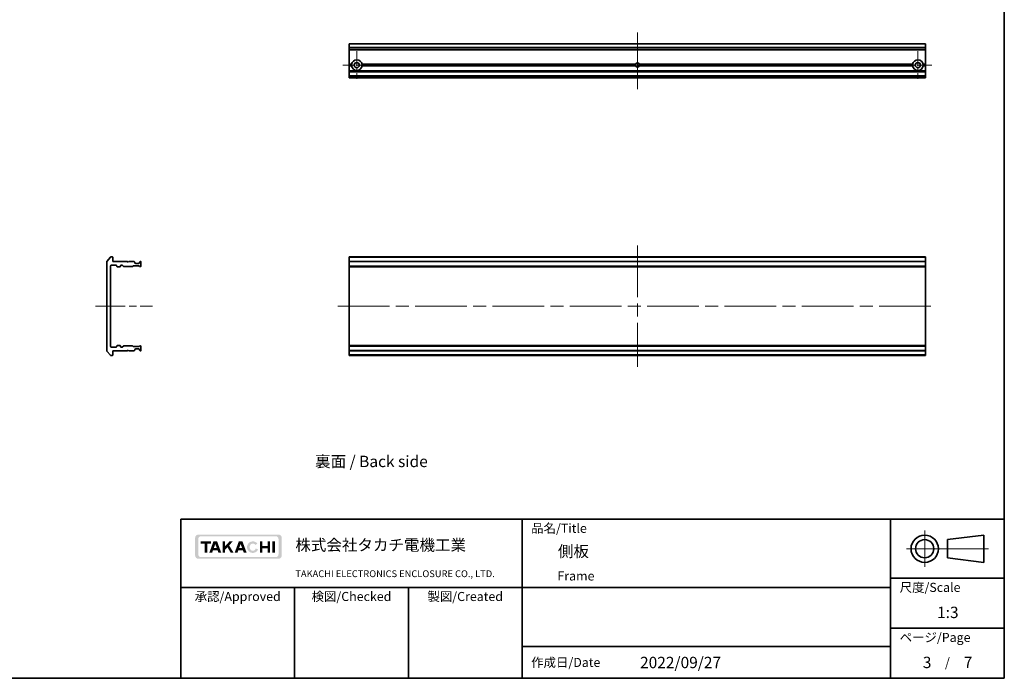
# Model space of a CAD drawing. Units: millimetres. Extents: x 87 to 10704, y 48 to 1874.
# Drawn here: x 5518 to 6168, y 48 to 483 of the extents above; entities that cross this region are included whole.
import ezdxf
from ezdxf.enums import TextEntityAlignment as Align

# ---------------------------------------------------------------- set-up
doc = ezdxf.new("R2010")
doc.units = ezdxf.units.MM
doc.header["$LTSCALE"] = 6
doc.linetypes.add('CHAIN', pattern=[0.35429999999999995, 0.2362, -0.0295, 0.0591, -0.0295])
for name, color, linetype, lineweight in [('Border (ISO)', 7, 'Continuous', 35), ('Center Mark (ISO)', 131, 'Continuous', 18), ('Centerline (ISO)', 131, 'Continuous', 18), ('Hatch (ISO)', 1, 'Continuous', 18), ('Symbol (ISO)', 7, 'Continuous', 18), ('Title (ISO)', 7, 'Continuous', 35), ('Visible (ISO)', 7, 'Continuous', 35), ('Visible Narrow (ISO)', 7, 'Continuous', 25)]:
    doc.layers.add(name, color=color, linetype=linetype, lineweight=lineweight)
doc.styles.add('Note Text (TK)', font='txt')
doc.styles.add('文字スタイル67', font='arial.ttf')

# ---------------------------------------------------------------- blocks, each defined once
blk = doc.blocks.new('図面枠 tk図枠')
at = {"layer": 'Border (ISO)'}
for p in [(405.4999999999999, 289), (14.50000000000001, 8.000000000000007)]:
    blk.add_line(p, (405.4999999999999, 8.000000000000007), dxfattribs=at)
blk = doc.blocks.new('表題欄 tk表題欄')
at = {"layer": 'Hatch (ISO)'}
h = blk.add_hatch(color=256, dxfattribs=at)
edge = h.paths.add_edge_path(flags=0)
edge.add_arc((95.57537688673352, 236.2990653650367), 0.5958259999999996, 269.9999999999897, 360)
edge.add_line((96.17120288673351, 236.2990653650368), (96.17120288673348, 239.7107813650365))
edge.add_arc((95.5753768867335, 239.7107813650366), 0.5958259999999996, 0, 90.0000000000068)
edge.add_line((95.57537688673342, 240.3066073650366), (79.13710888673356, 240.3066073650366))
edge.add_arc((79.13710888673353, 239.7107813650366), 0.5958259999999996, 89.99999999999744, 180)
edge.add_line((78.54128288673353, 239.7107813650365), (78.54128288673331, 236.2990653650368))
edge.add_arc((79.13710888673332, 236.2990653650365), 0.5958259999999996, 180, 270.0000000000231)
edge.add_line((79.13710888673356, 235.7032393650365), (95.57537688673342, 235.7032393650367))
edge = h.paths.add_edge_path()
edge.add_line((77.83935088673357, 239.9556413650366), (77.83935088673357, 236.0542053650368))
edge.add_arc((78.54128288673346, 236.0542053650367), 0.7019319999998935, 180, 270.0000000000087)
edge.add_line((78.54128288673357, 235.3522733650368), (96.17120288673352, 235.3522733650368))
edge.add_arc((96.17120288673351, 236.0542053650367), 0.7019319999998921, 270, 360)
edge.add_line((96.8731348867334, 236.0542053650368), (96.87313488673352, 239.9556413650366))
edge.add_arc((96.1712028867336, 239.9556413650367), 0.7019319999998921, 0, 90.00000000000873)
edge.add_line((96.17120288673348, 240.6575733650367), (78.54128288673357, 240.6575733650366))
edge.add_arc((78.54128288673357, 239.9556413650366), 0.7019319999999984, 90, 180)
for points in [[(79.07181288673355, 239.1476033650369), (79.07181288673355, 238.6578833650367), (79.92066088673353, 238.6578833650367), (79.92066088673353, 236.6581933650368), (80.50832488673353, 236.6581933650368), (80.50832488673353, 238.6578833650367), (81.35717288673355, 238.6578833650367), (81.35717288673355, 239.1476033650369)], [(85.68407849525303, 236.6581933650368), (84.9434673993943, 237.8918698287545), (84.41792288673358, 237.3246628822781), (84.41792288673358, 236.6581933650368), (83.89555488673355, 236.6581933650368), (83.89555488673355, 239.1476033650369), (84.41792288673358, 239.1476033650369), (84.41792288673358, 238.0993979968839), (85.38913556809511, 239.1476033650369), (86.10696490847272, 239.1476033650369), (85.31925422435492, 238.2974470774499), (86.30334488673353, 236.6581933650368)], [(92.09142939614459, 239.1476033650369), (92.09142939614459, 236.6581933650368), (92.60971639614465, 236.6581933650368), (92.60971639614465, 237.6580383650368), (93.76872039614462, 237.6580383650368), (93.76872039614462, 236.6581933650368), (94.28700739614459, 236.6581933650368), (94.28700739614459, 239.1476033650369), (93.76872039614462, 239.1476033650369), (93.76872039614462, 238.1477583650367), (92.60971639614465, 238.1477583650367), (92.60971639614465, 239.1476033650369)], [(94.84202339614467, 239.1476033650369), (94.84202339614467, 236.6581933650368), (95.36439139614473, 236.6581933650368), (95.36439139614473, 239.1476033650369)]]:
    blk.add_hatch(color=256, dxfattribs=at).paths.add_polyline_path(points)
h = blk.add_hatch(color=256, dxfattribs=at)
h.paths.add_polyline_path([(82.59020695886475, 237.7110913650368), (81.95242681460243, 237.7110913650368), (82.27131688673356, 238.5794973650367)], flags=0)
h.paths.add_polyline_path([(82.77903014574996, 237.1968853650368), (81.76360362771717, 237.1968853650368), (81.56578886050404, 236.6581933650368), (80.94907288673355, 236.6581933650368), (81.86321688673357, 239.1476033650369), (82.67941688673353, 239.1476033650369), (83.59356088673351, 236.6581933650368), (82.97684491296302, 236.6581933650368)])
h = blk.add_hatch(color=256, dxfattribs=at)
h.paths.add_polyline_path([(87.52707281460246, 237.7110913650368), (88.16485295886469, 237.7110913650368), (87.84596288673359, 238.5794973650367)], flags=0)
h.paths.add_polyline_path([(87.14043486050403, 236.6581933650368), (87.3382496277172, 237.1968853650368), (88.35367614574989, 237.1968853650368), (88.551490912963, 236.6581933650368), (89.16820688673343, 236.6581933650368), (88.25406288673352, 239.1476033650369), (87.43786288673356, 239.1476033650369), (86.52371888673358, 236.6581933650368)])
h = blk.add_hatch(color=256, dxfattribs=at)
edge = h.paths.add_edge_path()
edge.add_arc((90.52309888673334, 237.9028983650369), 1.273272000000011, 38.55054079078439, 336.5820184016556)
edge.add_line((91.69149139614446, 237.3968543650369), (91.17255542714857, 237.6216113977801))
edge.add_ellipse((90.52309888673352, 237.9028983650369), major_axis=(0, -0.7998759999999119), ratio=0.8673469387756529, start_angle=128.5505407907963, end_angle=426.582018401653, ccw=False)
edge.add_line((91.09381514418376, 238.3576891122095), (91.51887237036831, 238.6964075050431))
at = {"layer": 'Title (ISO)'}
for p, q in [((74.70882392282105, 244.052739026017), (255.7088239228211, 244.052739026017)), ((74.70882392282105, 209.052739026017), (74.70882392282105, 244.052739026017)), ((149.7088239228211, 244.052739026017), (149.7088239228211, 209.052739026017)), ((230.7088239228211, 244.052739026017), (230.7088239228211, 209.052739026017)), ((255.7088239228211, 244.052739026017), (255.7088239228211, 209.052739026017)), ((243.2088239228211, 239.552739026017), (251.2088239228211, 240.5527390260171)), ((251.2088239228211, 234.552739026017), (251.2088239228211, 240.5527390260171)), ((243.2088239228211, 239.552739026017), (243.2088239228211, 235.552739026017)), ((243.2088239228211, 235.552739026017), (251.2088239228211, 234.552739026017)), ((230.7088239228211, 231.052739026017), (255.7088239228211, 231.052739026017)), ((74.70882392282105, 229.052739026017), (230.7088239228211, 229.052739026017)), ((99.70882392282108, 229.052739026017), (99.70882392282108, 209.052739026017)), ((124.708823922821, 229.052739026017), (124.708823922821, 209.052739026017)), ((230.7088239228211, 220.052739026017), (255.7088239228211, 220.052739026017)), ((149.7088239228211, 216.052739026017), (230.7088239228211, 216.052739026017)), ((255.7088239228211, 209.052739026017), (74.70882392282105, 209.052739026017))]:
    blk.add_line(p, q, dxfattribs=at)
at = {"layer": 'Title (ISO)', "color": 4, "linetype": 'CHAIN', "lineweight": 18, "ltscale": 8.889559745788574}
blk.add_line((238.2088239228211, 241.552739026017), (238.2088239228211, 233.552739026017), dxfattribs=at)
at = {"layer": 'Title (ISO)', "color": 4, "linetype": 'CHAIN', "lineweight": 18, "ltscale": 20.00163269042969}
blk.add_line((252.2088239228211, 237.552739026017), (234.2088239228211, 237.552739026017), dxfattribs=at)
at = {"layer": 'Title (ISO)'}
for radius in [3, 2]:
    blk.add_circle((238.2088239228211, 237.552739026017), radius, dxfattribs=at)
at = {"layer": 'Title (ISO)', "color": 1, "char_height": 2.000000029802322, "line_spacing_factor": 1.5, "style": 'Note Text (TK)'}
for s, insert, attachment_point in [('\\fＭＳ Ｐゴシック|b0|i0;{\\H2.0000;品名/Title}', (151.708823922821, 242.052739026017), 4), ('\\fＭＳ Ｐゴシック|b0|i0;{\\H2.0000;尺度/Scale}', (232.7088239228211, 229.052739026017), 4), ('\\fＭＳ Ｐゴシック|b0|i0;{\\H2.0000;承認/Approved}', (87.20882392282108, 227.052739026017), 5), ('\\fＭＳ Ｐゴシック|b0|i0;{\\H2.0000;検図/Checked}', (112.208823922821, 227.052739026017), 5), ('\\fＭＳ Ｐゴシック|b0|i0;{\\H2.0000;製図/Created}', (137.2088239228211, 227.052739026017), 5), ('\\fＭＳ Ｐゴシック|b0|i0;{\\H2.0000;ページ/Page}', (232.7088239228211, 218.052739026017), 4), ('\\fＭＳ Ｐゴシック|b0|i0;{\\H2.0000;作成日/Date}', (151.708823922821, 212.552739026017), 4)]:
    blk.add_mtext(s, dxfattribs=dict(at, insert=insert, attachment_point=attachment_point))
at = {"layer": 'Title (ISO)', "color": 7, "line_spacing_factor": 1.5, "style": 'Note Text (TK)'}
for s, insert, char_height, attachment_point in [('株式会社タカチ電機工業', (99.87313488673345, 238.052739026017), 2.5, 4), ('\\fArial|b0|i0;{\\H1.4986;TAKACHI ELECTRONICS ENCLOSURE CO., LTD.}', (99.87313488673342, 232.052739026017), 1.49859994649887, 4), ('\\fＭＳ Ｐゴシック|b0|i0;{\\H2.0000;/}', (243.2088239228211, 212.5527390260171), 2.000000029802322, 5)]:
    blk.add_mtext(s, dxfattribs=dict(at, insert=insert, char_height=char_height, attachment_point=attachment_point))
at = {"layer": 'Title (ISO)', "color": 7}
for tag, p, height, style in [('<品名>_001', (157.4957557410029, 235.6535912987443), 2.5, 'Note Text (TK)'), ('<Title>_001', (157.4878143697324, 230.5520568828656), 2.000000029802322, '文字スタイル67'), ('作成日_001', (175.617914831912, 211.2814322078352), 2.5, 'Note Text (TK)'), ('<ページ_No.>_001', (237.9488807410029, 211.3027390260171), 2.5, 'Note Text (TK)'), ('<総ページ数>_001', (246.7926307410029, 211.3027390260171), 2.5, 'Note Text (TK)')]:
    blk.add_attdef(tag, p, '', height=height, dxfattribs=dict(at, style=style))
at = {"layer": 'Title (ISO)', "color": 7, "style": 'Note Text (TK)'}
blk.add_attdef('<尺度>', text='', height=2.5, dxfattribs=at).set_placement((243.2088239228211, 223.5527390260171), align=Align.MIDDLE_CENTER)

msp = doc.modelspace()

# ---------------------------------------------------------------- linework, layer by layer
at = {"layer": 'Center Mark (ISO)', "linetype": 'CHAIN', "ltscale": 6.815305709838867}
for p, q in [((5740.519981971104, 461.8425276255066), (5740.519981971104, 443.4425276255065)), ((6110.519981971103, 461.8425276257262), (6110.519981971103, 443.4425276257261)), ((5749.719981971104, 452.6425276255067), (5731.319981971104, 452.6425276255067)), ((6119.719981971103, 452.6425276257263), (6101.319981971103, 452.6425276257263))]:
    msp.add_line(p, q, dxfattribs=at)
at = {"layer": 'Center Mark (ISO)', "linetype": 'CHAIN', "ltscale": 6.667144298553466}
for p, q in [((5925.519981971103, 461.6425276256168), (5925.519981971103, 443.6425276256168)), ((5934.519981971103, 452.6425276256168), (5916.519981971103, 452.6425276256168))]:
    msp.add_line(p, q, dxfattribs=at)
at = {"layer": 'Centerline (ISO)', "linetype": 'CHAIN', "ltscale": 13.88999271392822}
for p, q in [((5925.519981971091, 474.1425276256168), (5925.519981971112, 436.6425276256173)), ((5568.18999688987, 293.5275145251503), (5605.689996889859, 293.5275145251503))]:
    msp.add_line(p, q, dxfattribs=at)
at = {"layer": 'Centerline (ISO)', "linetype": 'CHAIN', "ltscale": 23.99096870422363}
for p, q in [((5925.519981971049, 333.5275145251499), (5925.519981971049, 253.5275145251499)), ((5728.019981971049, 293.5275145251503), (6123.019981971049, 293.5275145251499))]:
    msp.add_line(p, q, dxfattribs=at)
at = {"layer": 'Visible (ISO)'}
for p, q in [((6115.519981971095, 466.6425276257296), (5735.519981971095, 466.642527625504)), ((5735.519981971095, 466.642527625504), (5735.519981971095, 466.5729940093833)), ((5735.519981971096, 464.2324815255892), (5735.519981971095, 466.5729940093833)), ((5735.519981971096, 464.2324815255892), (5735.519981971096, 464.0020151417102)), ((5735.519981971097, 462.9425276255051), (5735.519981971096, 464.0020151417102)), ((5735.519981971097, 462.9425276255051), (5735.519981971097, 462.6425276255049)), ((5735.519981971103, 453.142527625504), (5735.519981971097, 462.642527625504)), ((6115.519981971098, 462.6425276257305), (5735.519981971097, 462.6425276255049)), ((6115.519981971095, 466.5729940096089), (6115.519981971095, 466.6425276257296)), ((6115.519981971095, 466.5729940096089), (6115.519981971096, 464.2324815258143)), ((6115.519981971096, 464.0020151419353), (6115.519981971096, 464.2324815258143)), ((6115.519981971096, 464.0020151419353), (6115.519981971097, 462.9425276257307)), ((6115.519981971098, 462.6425276257305), (6115.519981971097, 462.9425276257307)), ((6115.519981971098, 462.6425276257296), (6115.519981971104, 453.1425276257295)), ((5737.055880355965, 453.1425276255049), (5735.519981971103, 453.142527625504)), ((5735.519981971103, 452.6425276255045), (5735.519981971103, 453.142527625504)), ((5737.519981971104, 452.6425276255054), (5735.519981971103, 452.6425276255045)), ((5735.519981971103, 452.1425276255045), (5735.519981971103, 452.6425276255045)), ((5737.055880355966, 452.1425276255054), (5735.519981971103, 452.1425276255045)), ((5735.519981971105, 448.7667916942164), (5735.519981971103, 452.1425276255045)), ((5735.519981971105, 448.7667916942164), (5735.519981971105, 448.5546596598606)), ((5735.519981971106, 448.2303955911484), (5735.519981971105, 448.5546596598606)), ((5735.519981971106, 448.2303955911484), (5735.519981971106, 448.1425276255045)), ((6115.519981971107, 448.1425276257295), (5735.519981971106, 448.1425276255045)), ((5735.519981971106, 447.8425276255038), (5735.519981971106, 448.142527625504)), ((5924.290481971103, 452.6425276256163), (5743.519981971104, 452.642527625509)), ((5924.396741012983, 453.1425276256164), (5743.984083586241, 453.1425276255094)), ((5924.396741012983, 452.1425276256167), (5743.984083586241, 452.1425276255095)), ((6107.055880355965, 453.1425276257246), (5926.643222929224, 453.1425276256177)), ((6107.055880355966, 452.142527625725), (5926.643222929224, 452.1425276256177)), ((6107.519981971103, 452.642527625725), (5926.749481971103, 452.6425276256177)), ((6115.519981971104, 452.6425276257295), (6113.519981971103, 452.6425276257286)), ((6115.519981971104, 453.1425276257295), (6113.984083586241, 453.1425276257286)), ((6115.519981971104, 452.14252762573), (6113.984083586242, 452.1425276257291)), ((6115.519981971104, 453.1425276257295), (6115.519981971104, 452.6425276257295)), ((6115.519981971104, 452.6425276257295), (6115.519981971104, 452.14252762573)), ((6115.519981971104, 452.14252762573), (6115.519981971105, 448.766791694442)), ((6115.519981971107, 448.5546596600861), (6115.519981971105, 448.766791694442)), ((6115.519981971105, 448.5546596600861), (6115.519981971107, 448.230395591374)), ((6115.519981971107, 448.1425276257295), (6115.519981971107, 448.230395591374)), ((6115.519981971107, 448.1425276257295), (6115.519981971107, 447.8425276257294)), ((5735.519981971108, 445.4425276255042), (5735.519981971106, 447.8425276255038)), ((5735.519981971108, 445.142527625504), (5735.519981971108, 445.4425276255042)), ((6115.519981971107, 445.1425276257295), (5735.519981971108, 445.1425276255045)), ((5735.519981971108, 445.1425276255045), (5735.519981971108, 445.0546596598606)), ((5735.519981971108, 444.7303955911483), (5735.519981971108, 445.0546596598606)), ((5735.519981971108, 444.7303955911483), (5735.519981971108, 444.5182635567926)), ((5735.519981971108, 444.4425276255047), (5735.519981971108, 444.5182635567926)), ((5735.519981971108, 444.4425276255047), (5735.519981971108, 444.1425276255045)), ((6115.519981971108, 444.14252762573), (5735.519981971108, 444.1425276255045)), ((6115.519981971107, 447.8425276257294), (6115.519981971107, 445.4425276257297)), ((6115.519981971107, 445.4425276257297), (6115.519981971107, 445.1425276257295)), ((6115.519981971107, 445.0546596600856), (6115.519981971107, 445.1425276257295)), ((6115.519981971107, 445.0546596600856), (6115.519981971107, 444.7303955913739)), ((6115.519981971108, 444.5182635570181), (6115.519981971107, 444.7303955913739)), ((6115.519981971108, 444.5182635570181), (6115.519981971108, 444.4425276257302)), ((6115.519981971108, 444.14252762573), (6115.519981971108, 444.4425276257302)), ((5578.100042989786, 325.9195698450494), (5575.75953050599, 323.1109548644954)), ((5579.38999688987, 326.0275145251503), (5578.330509373666, 326.0275145251503)), ((5579.68999688987, 323.0275145251503), (5579.68999688987, 325.7275145251501)), ((6115.519981971049, 326.0275145251498), (5735.519981971049, 326.0275145251498)), ((5735.519981971049, 326.0275145251498), (5735.51998197105, 325.7275145251501)), ((5735.51998197105, 323.0275145251499), (5735.51998197105, 325.7275145251501)), ((6115.51998197105, 325.7275145251501), (6115.519981971049, 326.0275145251498)), ((6115.51998197105, 325.7275145251501), (6115.51998197105, 323.0275145251499)), ((5575.68999688987, 322.9188995445956), (5575.68999688987, 264.1361295057045)), ((5578.18999688987, 266.8275145251501), (5578.18999688987, 320.2275145251501)), ((5578.48999688987, 320.5275145251503), (5581.88999688987, 320.5275145251503)), ((5589.18999688987, 323.0275145251503), (5579.68999688987, 323.0275145251503)), ((5582.189996889869, 320.2275145251501), (5582.189996889869, 319.82751452515)), ((5582.48999688987, 319.5275145251503), (5584.38999688987, 319.5275145251503)), ((5584.68999688987, 319.82751452515), (5584.68999688987, 320.2275145251501)), ((5584.98999688987, 320.5275145251503), (5585.815732821157, 320.5275145251503)), ((5586.027864855514, 320.4396465595064), (5586.652128924225, 319.8153824907941)), ((5586.864260958581, 319.7275145251501), (5592.515732821158, 319.7275145251501)), ((5589.68999688987, 322.5275145251503), (5589.18999688987, 323.0275145251503)), ((5590.189996889869, 323.0275145251503), (5589.68999688987, 322.5275145251503)), ((5593.565732821158, 323.0275145251503), (5590.189996889869, 323.0275145251503)), ((5592.727864855514, 319.8153824907941), (5593.052128924225, 320.1396465595062)), ((5593.264260958582, 320.2275145251501), (5596.765732821157, 320.2275145251501)), ((5594.102128924226, 322.6153824907942), (5593.777864855513, 322.9396465595064)), ((5594.18999688987, 322.0275145251499), (5594.18999688987, 322.4032504564384)), ((5596.88999688987, 321.7275145251501), (5594.48999688987, 321.7275145251501)), ((5596.977864855514, 320.1396465595062), (5597.302128924225, 319.8153824907941)), ((5597.18999688987, 322.4032504564384), (5597.18999688987, 322.0275145251503)), ((5597.602128924226, 322.9396465595064), (5597.277864855514, 322.6153824907942)), ((5597.514260958581, 319.7275145251501), (5597.889996889869, 319.7275145251501)), ((5597.889996889869, 323.0275145251503), (5597.814260958581, 323.0275145251503)), ((5598.189996889869, 320.0275145251503), (5598.189996889869, 322.7275145251501)), ((6115.519981971061, 323.0275145251499), (5735.51998197106, 323.0275145251499)), ((5735.51998197106, 323.0275145251499), (5735.51998197106, 322.7275145251501)), ((5735.51998197106, 320.0275145251499), (5735.51998197106, 322.7275145251501)), ((5735.51998197106, 320.0275145251499), (5735.51998197106, 319.7275145251501)), ((6115.519981971061, 319.7275145251501), (5735.51998197106, 319.7275145251501)), ((5735.519981971052, 319.7275145251501), (5735.519981971052, 319.5275145251498)), ((6115.519981971052, 319.5275145251498), (5735.519981971052, 319.5275145251498)), ((5735.519981971049, 267.5275145251503), (5735.519981971049, 319.5275145251498)), ((6115.519981971061, 322.7275145251501), (6115.519981971061, 323.0275145251499)), ((6115.519981971061, 322.7275145251501), (6115.519981971061, 320.0275145251499)), ((6115.519981971061, 319.7275145251501), (6115.519981971061, 320.0275145251499)), ((6115.519981971052, 319.5275145251498), (6115.519981971052, 319.7275145251501)), ((6115.519981971049, 319.5275145251498), (6115.519981971049, 267.5275145251498)), ((5581.88999688987, 266.5275145251503), (5578.48999688987, 266.5275145251503)), ((5582.189996889869, 267.2275145251501), (5582.189996889869, 266.8275145251501)), ((5584.38999688987, 267.5275145251503), (5582.48999688987, 267.5275145251503)), ((5584.68999688987, 266.8275145251501), (5584.68999688987, 267.2275145251501)), ((5585.815732821157, 266.5275145251503), (5584.98999688987, 266.5275145251503)), ((5586.652128924225, 267.2396465595061), (5586.027864855514, 266.6153824907942)), ((5592.515732821158, 267.32751452515), (5586.864260958581, 267.32751452515)), ((5593.052128924225, 266.9153824907944), (5592.727864855514, 267.2396465595061)), ((5596.765732821157, 266.8275145251505), (5593.264260958582, 266.8275145251505)), ((5597.302128924225, 267.2396465595066), (5596.977864855514, 266.9153824907944)), ((5597.889996889869, 267.32751452515), (5597.514260958582, 267.32751452515)), ((5598.189996889869, 264.32751452515), (5598.189996889869, 267.0275145251503)), ((6115.519981971052, 267.5275145251498), (5735.519981971052, 267.5275145251503)), ((5735.519981971052, 267.5275145251503), (5735.519981971052, 267.32751452515)), ((6115.519981971061, 267.32751452515), (5735.51998197106, 267.32751452515)), ((5735.51998197106, 267.32751452515), (5735.51998197106, 267.0275145251503)), ((5735.51998197106, 264.32751452515), (5735.51998197106, 267.0275145251503)), ((6115.519981971052, 267.32751452515), (6115.519981971052, 267.5275145251498)), ((6115.519981971061, 267.0275145251503), (6115.519981971061, 267.32751452515)), ((6115.519981971061, 267.0275145251503), (6115.519981971061, 264.32751452515)), ((5575.75953050599, 263.9440741858052), (5578.100042989786, 261.1354592052507)), ((5578.330509373666, 261.0275145251503), (5579.38999688987, 261.0275145251503)), ((5579.68999688987, 264.0275145251503), (5589.18999688987, 264.0275145251503)), ((5579.68999688987, 261.32751452515), (5579.68999688987, 264.0275145251503)), ((5589.18999688987, 264.0275145251503), (5589.68999688987, 264.5275145251503)), ((5589.68999688987, 264.5275145251503), (5590.189996889869, 264.0275145251503)), ((5590.189996889869, 264.0275145251503), (5593.565732821158, 264.0275145251503)), ((5593.777864855514, 264.1153824907942), (5594.102128924226, 264.4396465595064)), ((5594.18999688987, 264.6517785938622), (5594.18999688987, 265.0275145251503)), ((5594.48999688987, 265.32751452515), (5596.88999688987, 265.32751452515)), ((5597.18999688987, 265.0275145251503), (5597.18999688987, 264.6517785938622)), ((5597.277864855514, 264.4396465595064), (5597.602128924226, 264.1153824907942)), ((5597.814260958581, 264.0275145251503), (5597.889996889869, 264.0275145251503)), ((5735.51998197106, 264.32751452515), (5735.51998197106, 264.0275145251503)), ((6115.519981971061, 264.0275145251499), (5735.51998197106, 264.0275145251503)), ((5735.51998197105, 261.32751452515), (5735.51998197105, 264.0275145251503)), ((5735.51998197105, 261.32751452515), (5735.519981971049, 261.0275145251503)), ((6115.519981971049, 261.0275145251498), (5735.519981971049, 261.0275145251503)), ((6115.519981971061, 264.0275145251499), (6115.519981971061, 264.32751452515)), ((6115.51998197105, 264.0275145251499), (6115.51998197105, 261.32751452515)), ((6115.519981971049, 261.0275145251498), (6115.51998197105, 261.32751452515))]:
    msp.add_line(p, q, dxfattribs=at)
for centre in [(5740.519981971104, 452.6425276255067), (6110.519981971103, 452.6425276257259)]:
    msp.add_circle(centre, 1.7, dxfattribs=at)
for centre, radius, start, end in [((5740.519981971104, 452.6425276255072), 3.500000000000003, 8.21321070177627, 171.7867892983011), ((6110.519981971103, 452.6425276257269), 3.500000000000003, 8.21321070177627, 171.7867892983011), ((5740.519981971104, 452.6425276255072), 3.500000000000015, 188.2132107017762, 351.7867892983011), ((5925.519981971103, 452.6425276256168), 1.229500000000365, 156.0042186773214, 180), ((5925.519981971103, 452.6425276256168), 1.2295, 180, 203.9957813227024), ((5925.519981971103, 452.6425276256168), 1.229499999999999, 23.99578132272621, 156.0042186773217), ((5925.519981971103, 452.6425276256168), 1.2295, 203.9957813227258, 336.0042186773452), ((5925.519981971103, 452.6425276256168), 1.229500000000365, 0, 23.99578132272621), ((5925.519981971103, 452.6425276256168), 1.2295, 336.0042186773452, 0), ((6110.519981971103, 452.6425276257269), 3.500000000000014, 188.2132107017762, 351.7867892983011), ((5578.330509373666, 325.7275145251501), 0.2999999999999976, 90, 140.1944289077221), ((5579.38999688987, 325.7275145251501), 0.2999999999999991, 0, 90), ((5575.98999688987, 322.9188995445956), 0.3000000000000034, 140.1944289077221, 180), ((5578.48999688987, 320.2275145251501), 0.2999999999999932, 90, 180), ((5581.88999688987, 320.2275145251501), 0.299999999999998, 0, 90), ((5582.48999688987, 319.82751452515), 0.2999999999999969, 180, 270), ((5584.38999688987, 319.82751452515), 0.2999999999999936, 270, 0), ((5584.98999688987, 320.2275145251501), 0.299999999999998, 90, 180), ((5585.815732821157, 320.2275145251501), 0.2999999999999625, 44.99999999999885, 90), ((5586.864260958581, 320.0275145251503), 0.3000000000000201, 224.9999999999977, 270), ((5592.515732821158, 320.0275145251503), 0.2999999999999625, 270, 315.0000000000012), ((5593.264260958582, 319.9275145251504), 0.3000000000000013, 90, 135.0000000000011), ((5593.565732821158, 322.7275145251501), 0.2999999999999793, 44.99999999999885, 90), ((5593.88999688987, 322.4032504564384), 0.2999999999999936, 0, 44.99999999999885), ((5594.48999688987, 322.0275145251499), 0.3000000000000024, 180, 270), ((5596.765732821157, 319.9275145251504), 0.3000000000000069, 44.99999999998301, 90), ((5596.88999688987, 322.0275145251503), 0.299999999999998, 270, 0), ((5597.489996889869, 322.4032504564384), 0.3000000000000202, 135.000000000017, 180), ((5597.514260958581, 320.0275145251503), 0.299999999999995, 224.9999999999989, 270), ((5597.814260958581, 322.7275145251501), 0.2999999999999758, 90, 135.0000000000011), ((5597.889996889869, 322.7275145251501), 0.2999999999999891, 0, 90), ((5597.889996889869, 320.0275145251503), 0.2999999999999891, 270, 0), ((5578.48999688987, 266.8275145251501), 0.2999999999999936, 180, 270), ((5581.88999688987, 266.8275145251501), 0.299999999999998, 270, 0), ((5582.48999688987, 267.2275145251501), 0.3000000000000024, 90, 180), ((5584.38999688987, 267.2275145251501), 0.2999999999999947, 0, 90), ((5584.98999688987, 266.8275145251501), 0.299999999999998, 180, 270), ((5585.815732821157, 266.8275145251501), 0.2999999999999667, 270, 315.0000000000012), ((5586.864260958581, 267.0275145251503), 0.3000000000000069, 90, 135.0000000000011), ((5592.515732821158, 267.0275145251503), 0.2999999999999935, 44.99999999999885, 90), ((5593.264260958582, 267.1275145251502), 0.2999999999999803, 224.9999999999989, 270), ((5596.765732821157, 267.1275145251502), 0.3000000000000013, 270, 315.0000000000012), ((5597.514260958582, 267.0275145251503), 0.2999999999999669, 90, 135.0000000000011), ((5597.889996889869, 267.0275145251503), 0.299999999999998, 0, 90), ((5575.98999688987, 264.1361295057045), 0.3000000000000311, 180, 219.8055710922779), ((5578.330509373666, 261.32751452515), 0.299999999999986, 219.8055710922776, 270), ((5579.38999688987, 261.32751452515), 0.299999999999998, 270, 0), ((5593.565732821158, 264.32751452515), 0.2999999999999625, 270, 315.0000000000003), ((5593.88999688987, 264.6517785938622), 0.2999999999999731, 315.0000000000003, 0), ((5594.48999688987, 265.0275145251503), 0.299999999999998, 90, 180), ((5596.88999688987, 265.0275145251503), 0.299999999999998, 0, 90), ((5597.489996889869, 264.6517785938622), 0.2999999999999536, 180, 224.9999999999989), ((5597.814260958581, 264.32751452515), 0.2999999999999762, 224.9999999999989, 270), ((5597.889996889869, 264.32751452515), 0.2999999999999936, 270, 0)]:
    msp.add_arc(centre, radius, start, end, dxfattribs=at)
for points in [[(5737.519981971104, 452.6425276255054), (5737.287931163534, 452.8745784330745), (5737.055880355965, 453.1425276255049)], [(5737.055880355966, 452.1425276255054), (5737.287931163534, 452.4104768179368), (5737.519981971104, 452.6425276255054)], [(5743.984083586241, 453.1425276255094), (5743.752032778672, 452.8745784330781), (5743.519981971104, 452.642527625509)], [(5743.519981971104, 452.642527625509), (5743.752032778672, 452.4104768179404), (5743.984083586241, 452.1425276255095)], [(6107.519981971103, 452.642527625725), (6107.287931163535, 452.8745784332937), (6107.055880355965, 453.1425276257246)], [(6107.055880355966, 452.142527625725), (6107.287931163535, 452.4104768181559), (6107.519981971103, 452.642527625725)], [(6113.984083586241, 453.1425276257286), (6113.752032778672, 452.8745784332977), (6113.519981971103, 452.6425276257286)], [(6113.519981971103, 452.6425276257286), (6113.752032778672, 452.41047681816), (6113.984083586242, 452.1425276257291)]]:
    msp.add_open_spline(points, degree=2, dxfattribs=at)
at = {"layer": 'Visible Narrow (ISO)'}
for p, q in [((6115.519981971095, 466.5729940096089), (5735.519981971095, 466.5729940093833)), ((6115.519981971096, 464.2324815258143), (5735.519981971096, 464.2324815255892)), ((6115.519981971096, 464.0020151419353), (5735.519981971096, 464.0020151417102)), ((6115.519981971097, 462.9425276257307), (5735.519981971097, 462.9425276255051)), ((6115.519981971105, 448.766791694442), (5735.519981971105, 448.7667916942164)), ((6115.519981971105, 448.5546596600861), (5735.519981971105, 448.5546596598606)), ((6115.519981971107, 448.230395591374), (5735.519981971106, 448.2303955911484)), ((6115.519981971107, 447.8425276257294), (5735.519981971106, 447.8425276255038)), ((6115.519981971107, 445.4425276257297), (5735.519981971108, 445.4425276255042)), ((6115.519981971107, 445.0546596600856), (5735.519981971108, 445.0546596598606)), ((6115.519981971107, 444.7303955913739), (5735.519981971108, 444.7303955911483)), ((6115.519981971108, 444.5182635570181), (5735.519981971108, 444.5182635567926)), ((6115.519981971108, 444.4425276257302), (5735.519981971108, 444.4425276255047)), ((6115.51998197105, 325.7275145251501), (5735.51998197105, 325.7275145251501)), ((6115.519981971061, 322.7275145251501), (5735.51998197106, 322.7275145251501)), ((6115.519981971061, 320.0275145251499), (5735.51998197106, 320.0275145251499)), ((6115.519981971061, 267.0275145251503), (5735.51998197106, 267.0275145251503)), ((6115.519981971061, 264.32751452515), (5735.51998197106, 264.32751452515)), ((6115.51998197105, 261.32751452515), (5735.51998197105, 261.32751452515))]:
    msp.add_line(p, q, dxfattribs=at)
for radius, start, end in [(1.500000000000445, 160.5287793655287, 180), (1.5, 180, 199.4712206344958), (1.500000000000009, 19.4712206345204, 160.5287793655533), (1.499999999999984, 199.4712206344958, 340.5287793655533), (1.500000000000445, 0, 19.4712206345204), (1.5, 340.5287793655533, 0)]:
    msp.add_arc((5925.519981971103, 452.6425276256168), radius, start, end, dxfattribs=at)

# ---------------------------------------------------------------- block references
at = {"xscale": 3, "yscale": 3, "zscale": 3}
msp.add_blockref('図面枠 tk図枠', (4951, 24.00000000000003), dxfattribs=at)
ref = msp.add_blockref('表題欄 tk表題欄', (5400.373528231536, -579.158217078051), dxfattribs=dict(xscale=3, yscale=3, zscale=3))
ref.add_attrib('<品名>_001', '側板', (5873.116477272727, 128.0795454545454), dxfattribs={"layer": 'Title (ISO)', "color": 7, "height": 7.5, "style": 'Note Text (TK)'})
ref.add_attrib('<尺度>_001', '1:3', (6123.139204545455, 87.75000000000003), dxfattribs={"layer": 'Title (ISO)', "color": 7, "height": 7.5, "style": 'Note Text (TK)'})
ref.add_attrib('作成日_001', '2022/09/27', (5927.291193181818, 54.68607954545458), dxfattribs={"layer": 'Title (ISO)', "color": 7, "height": 7.5, "style": 'Note Text (TK)'})
ref.add_attrib('<Title>_001', 'Frame', (5872.812414723724, 112.5491131893162), dxfattribs={"layer": 'Title (ISO)', "color": 7, "height": 6.000000089406967, "style": '文字スタイル67'})
ref.add_attrib('<ページ_No.>_001', '3', (6113.772727272728, 54.75000000000003), dxfattribs={"layer": 'Title (ISO)', "color": 7, "height": 7.5, "style": 'Note Text (TK)'})
ref.add_attrib('<総ページ数>_001', '7', (6140.751420454545, 54.75000000000003), dxfattribs={"layer": 'Title (ISO)', "color": 7, "height": 7.5, "style": 'Note Text (TK)'})

# ---------------------------------------------------------------- texts
at = {"layer": 'Symbol (ISO)', "color": 7, "insert": (5713.010709371336, 191.1052664390518), "char_height": 7.5, "width": 80.35087823867796, "attachment_point": 4, "line_spacing_factor": 1.5, "style": 'Note Text (TK)'}
msp.add_mtext('\\fＭＳ Ｐゴシック|b0|i0;裏面 / Back side', dxfattribs=at)

doc.saveas('drawing.dxf')
